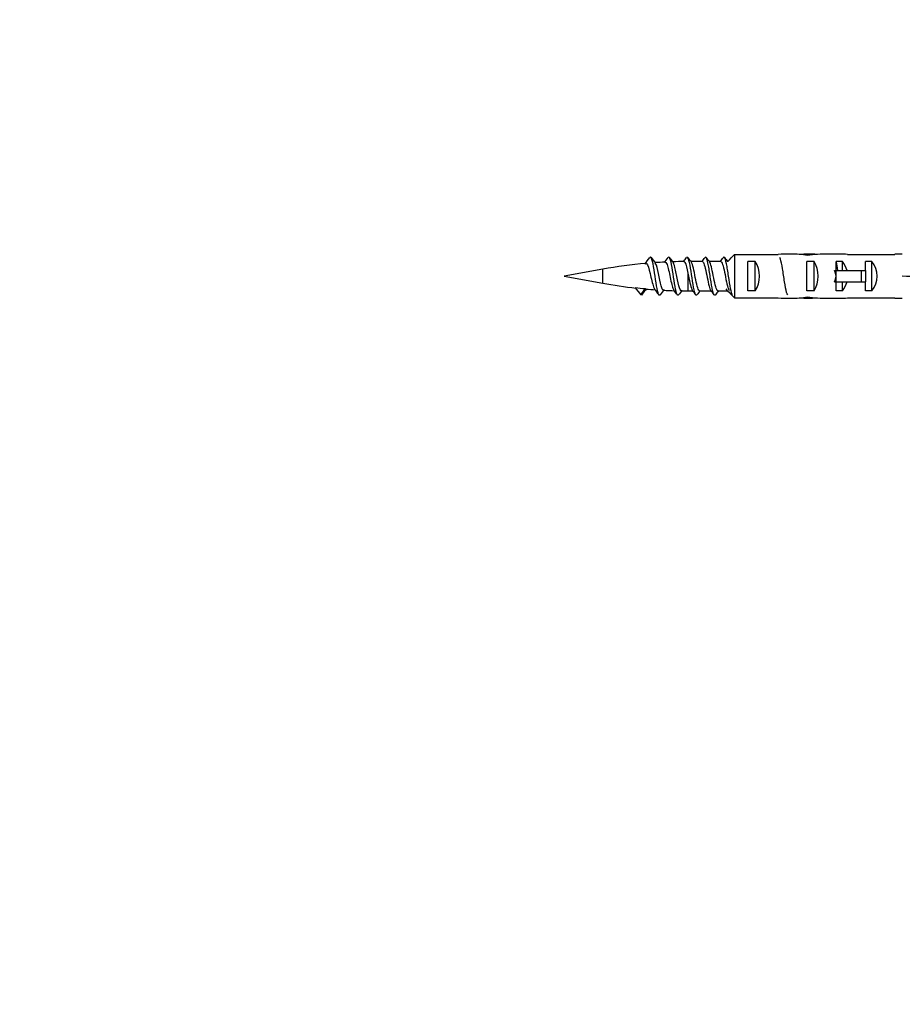
# Model space of a CAD drawing. Units: millimetres. Extents: x -283 to 1126, y 0 to 1177.
# Drawn here: x 587 to 707, y 843 to 977 of the extents above; entities that cross this region are included whole.
import ezdxf
from ezdxf import colors
from ezdxf.entities.mleader import LeaderData, LeaderLine
from ezdxf.math import Vec2, Vec3

# ---------------------------------------------------------------- set-up
doc = ezdxf.new("R2010")
doc.units = ezdxf.units.MM
doc.layers.add('DV5_Défaut', color=7, linetype='Continuous')
doc.layers.add('Défaut', color=7, linetype='Continuous')

# ---------------------------------------------------------------- blocks, each defined once
blk = doc.blocks.new('_DOT')
at = {"color": 0}
blk.add_line((0, 0), (-1, 0), dxfattribs=at)
at = {"color": 0, "const_width": 0.333}
blk.add_lwpolyline([(-0.1665, 0, 1), (0.1665, 0, 1)], format="xyb", close=True, dxfattribs=at)
blk = doc.blocks.new('SE4')
at = {"layer": 'DV5_Défaut', "color": 7, "linetype": 'Continuous'}
for p, q in [((683.8, 944.74), (683.8, 938.82)), ((683.8, 944.74), (689.71, 944.74)), ((693.74, 944.78), (693.74, 944.61)), ((698.03, 944.78), (696.48, 944.78)), ((699.15, 944.74), (705.61, 944.74)), ((705.61, 944.78), (705.61, 944.74)), ((706.61, 944.78), (705.61, 944.78)), ((679.41, 943.78), (677.84, 943.78)), ((681.91, 943.78), (680.34, 943.78)), ((682.86, 943.78), (682.84, 943.78)), ((685.6, 939.79), (685.6, 943.76)), ((686.6, 943.76), (685.6, 943.76)), ((686.6, 939.79), (686.6, 943.76)), ((693.6, 939.79), (693.6, 943.76)), ((694.6, 943.76), (693.6, 943.76)), ((694.6, 939.79), (694.6, 943.76)), ((698.46, 943.76), (697.6, 943.76)), ((697.6, 942.53), (697.6, 943.76)), ((698.46, 942.53), (698.46, 943.76)), ((701.6, 942.53), (701.6, 943.76)), ((702.46, 943.76), (701.6, 943.76)), ((702.46, 939.79), (702.46, 943.76)), ((665.86, 942.73), (660.6, 941.78)), ((660.6, 941.78), (665.86, 940.82)), ((665.86, 940.82), (665.86, 942.73)), ((677.45, 942.17), (677.45, 939.78)), ((697.37, 942.53), (697.6, 942.53)), ((697.6, 941.78), (697.6, 942.53)), ((697.6, 942.53), (701.05, 942.53)), ((697.6, 941.03), (697.6, 941.78)), ((701.05, 941.03), (701.05, 942.53)), ((701.05, 942.53), (701.66, 942.53)), ((701.66, 941.03), (701.66, 942.53)), ((670.28, 940.21), (671.02, 939.23)), ((671.02, 939.23), (671.65, 940.07)), ((697.37, 941.03), (697.6, 941.03)), ((697.6, 939.79), (697.6, 941.03)), ((697.6, 941.03), (701.05, 941.03)), ((698.46, 939.79), (698.46, 941.03)), ((701.05, 941.03), (701.66, 941.03)), ((701.6, 939.79), (701.6, 941.03)), ((677.45, 939.78), (678.1, 939.78)), ((679.04, 939.78), (680.6, 939.78)), ((681.54, 939.78), (682.86, 939.78)), ((683.8, 938.82), (689.71, 938.82)), ((686.6, 939.79), (685.6, 939.79)), ((694.6, 939.79), (693.6, 939.79)), ((693.74, 938.78), (693.74, 938.95)), ((696.48, 938.78), (698.03, 938.78)), ((698.46, 939.79), (697.6, 939.79)), ((699.15, 938.82), (705.61, 938.82)), ((702.46, 939.79), (701.6, 939.79)), ((705.61, 938.78), (705.61, 938.82)), ((705.61, 938.78), (706.61, 938.78))]:
    blk.add_line(p, q, dxfattribs=at)
for centre, radius, start, end in [((612.39, 989.19), 74.82, 322.2828, 323.1546), ((740.95, 995.69), 85.63, 216.8539, 217.5179), ((624.92, 981.61), 62.25, 322.3879, 323.2002), ((738.38, 991.89), 79.29, 216.8537, 217.449), ((623.92, 984.28), 66.65, 322.6127, 323.1666), ((732.94, 985.88), 69.34, 216.8211, 217.48), ((621.61, 987.94), 72.7, 322.5903, 323.1333), ((740.71, 989.9), 75.97, 216.8611, 217.4573), ((629.03, 984.18), 66.51, 322.5928, 323.1798), ((746.39, 992.33), 79.97, 216.8845, 217.3868), ((677.45, 878.9), 64.87, 95.073, 100.2928), ((677.45, 878.9), 64.87, 92.7423, 93.9346), ((677.45, 878.9), 64.87, 90.484, 91.8214), ((677.45, 1004.65), 64.87, 259.7072, 263.7286), ((730.59, 893.98), 74.7, 141.906, 142.6223), ((677.45, 1004.65), 64.87, 264.9328, 266.1036), ((616.86, 896.85), 70.76, 36.8072, 37.6071), ((731.9, 895.61), 72.75, 142.4518, 143.1534), ((677.45, 1004.65), 64.87, 267.0373, 268.3939), ((621.39, 898.36), 68.22, 36.8052, 37.5026), ((733.7, 896.13), 71.88, 142.5267, 143.1523), ((677.45, 1004.65), 64.87, 269.1968, 270), ((626.36, 900.24), 65.12, 36.7829, 37.4904), ((737.55, 895.11), 73.57, 142.6185, 143.1513), ((630.33, 901.34), 63.29, 36.7851, 37.5063), ((735.29, 898.74), 67.58, 142.6072, 143.182)]:
    blk.add_arc(centre, radius, start, end, dxfattribs=at)
for centre, major_axis, ratio, start_param, end_param in [((691.46, 941.78), (-10.51, 0), 0.285569, 4.712389, 4.879837), ((691.46, 941.78), (6.74, 0), 0.445101, 1.230959, 1.570796), ((693.92, 941.78), (-6.74, 0), 0.445101, 4.738067, 4.895847), ((696.48, 941.78), (-8.33, 0), 0.359989, 4.712389, 5.052226), ((693.53, 941.78), (8.33, 0), 0.359989, 1.39272, 1.545119), ((698.03, 941.78), (-6.74, 0), 0.445101, 4.544941, 4.712389), ((684.89, 941.78), (0, 3), 0.760351, 3.989655, 5.435123), ((692.89, 941.78), (0, 3), 0.760351, 3.989655, 5.435123), ((696.26, 941.78), (0, 3), 0.976011, 4.965069, 5.435123), ((700.26, 941.78), (0, 3), 0.976011, 3.989655, 5.435123), ((690.54, 941.78), (-7.06, 0), 0.425017, 3.141593, 3.394273), ((690.54, 941.78), (7.06, 0), 0.425017, 6.030505, 6.283185), ((693.48, 941.78), (51.94, -2.9), 0.014553, 1.225606, 1.316105), ((677.45, 1003.37), (-64.87, 0), 0.97955, 1.460036, 1.481218), ((696.26, 941.78), (0, 3), 0.976011, 3.989655, 4.459709), ((691.46, 941.78), (-10.51, 0), 0.285569, 1.403348, 1.570796), ((691.46, 941.78), (-6.74, 0), 0.445101, 1.570796, 1.910633), ((693.92, 941.78), (-6.74, 0), 0.445101, 1.387338, 1.545119), ((696.48, 941.78), (-8.33, 0), 0.359989, 1.230959, 1.570796), ((693.53, 941.78), (8.33, 0), 0.359989, 4.738067, 4.890466), ((698.03, 941.78), (-6.74, 0), 0.445101, 1.570796, 1.738244)]:
    blk.add_ellipse(centre, major_axis=major_axis, ratio=ratio, start_param=start_param, end_param=end_param, dxfattribs=at)
for points, knots in [([(673.68, 939.24), (673.63, 939.17), (673.58, 939.16), (673.44, 939.31), (673.35, 939.63), (673.16, 940.55), (673.07, 941.16), (672.88, 942.37), (672.79, 942.98), (672.6, 943.92), (672.51, 944.24), (672.37, 944.4), (672.32, 944.39), (672.27, 944.32)], [0, 0, 0, 0, 0.105344, 0.105344, 0.302865, 0.302865, 0.500387, 0.500387, 0.697909, 0.697909, 0.895431, 0.895431, 1, 1, 1, 1]), ([(676.18, 939.23), (676.14, 939.18), (676.09, 939.16), (675.96, 939.27), (675.86, 939.56), (675.68, 940.45), (675.58, 941.05), (675.4, 942.26), (675.31, 942.88), (675.12, 943.85), (675.03, 944.19), (674.88, 944.4), (674.82, 944.4), (674.77, 944.32)], [0, 0, 0, 0, 0.090472, 0.090472, 0.288357, 0.288357, 0.486242, 0.486242, 0.684127, 0.684127, 0.882012, 0.882012, 1, 1, 1, 1]), ([(678.68, 939.23), (678.64, 939.18), (678.6, 939.17), (678.47, 939.23), (678.38, 939.5), (678.19, 940.35), (678.1, 940.94), (677.92, 942.15), (677.82, 942.78), (677.64, 943.77), (677.54, 944.14), (677.39, 944.4), (677.32, 944.4), (677.26, 944.32)], [0, 0, 0, 0, 0.07829, 0.07829, 0.275703, 0.275703, 0.473116, 0.473116, 0.670529, 0.670529, 0.867942, 0.867942, 1, 1, 1, 1]), ([(681.18, 939.24), (681.15, 939.19), (681.12, 939.17), (680.99, 939.2), (680.9, 939.44), (680.71, 940.26), (680.62, 940.83), (680.43, 942.04), (680.34, 942.67), (680.15, 943.69), (680.06, 944.09), (679.9, 944.39), (679.83, 944.41), (679.77, 944.33)], [0, 0, 0, 0, 0.06967, 0.06967, 0.267343, 0.267343, 0.465015, 0.465015, 0.662688, 0.662688, 0.860361, 0.860361, 1, 1, 1, 1]), ([(683.52, 939.23), (683.45, 939.32), (683.39, 939.51), (683.23, 940.17), (683.14, 940.72), (682.95, 941.92), (682.86, 942.56), (682.67, 943.61), (682.58, 944.03), (682.41, 944.39), (682.34, 944.42), (682.26, 944.32)], [0, 0, 0, 0, 0.155977, 0.155977, 0.379266, 0.379266, 0.602555, 0.602555, 0.825844, 0.825844, 1, 1, 1, 1]), ([(691.02, 939.23), (690.97, 939.3), (690.92, 939.41), (690.78, 939.91), (690.69, 940.42), (690.5, 941.58), (690.41, 942.23), (690.22, 943.35), (690.13, 943.82), (690, 944.2), (689.96, 944.28), (689.93, 944.33)], [0, 0, 0, 0, 0.1322993, 0.1322993, 0.3889005, 0.3889005, 0.6455018, 0.6455018, 0.902103, 0.902103, 1, 1, 1, 1]), ([(671.72, 943.52), (671.75, 943.53), (671.79, 943.51), (671.98, 943.34), (672.14, 942.79), (672.46, 941.48), (672.61, 940.75), (672.82, 940.19), (672.87, 940.09), (672.92, 940.02)], [0, 0, 0, 0, 0.081031, 0.081031, 0.47505, 0.47505, 0.869069, 0.869069, 1, 1, 1, 1]), ([(674.1, 939.87), (674.03, 939.87), (673.95, 939.98), (673.76, 940.51), (673.64, 941.1), (673.4, 942.29), (673.28, 942.9), (673.11, 943.39), (673.06, 943.49), (673.01, 943.55)], [0, 0, 0, 0, 0.203377, 0.203377, 0.538968, 0.538968, 0.874558, 0.874558, 1, 1, 1, 1]), ([(674.35, 943.7), (674.42, 943.7), (674.48, 943.63), (674.7, 943.18), (674.84, 942.54), (675.12, 941.19), (675.26, 940.51), (675.44, 940.02), (675.49, 939.94), (675.53, 939.88)], [0, 0, 0, 0, 0.167924, 0.167924, 0.529418, 0.529418, 0.890911, 0.890911, 1, 1, 1, 1]), ([(676.54, 939.79), (676.49, 939.79), (676.44, 939.84), (676.26, 940.19), (676.14, 940.69), (675.91, 941.85), (675.79, 942.5), (675.59, 943.32), (675.5, 943.56), (675.42, 943.68)], [0, 0, 0, 0, 0.142167, 0.142167, 0.458097, 0.458097, 0.774027, 0.774027, 1, 1, 1, 1]), ([(676.9, 943.77), (676.95, 943.77), (677, 943.73), (677.18, 943.41), (677.32, 942.84), (677.45, 942.17)], [0, 0, 0, 0, 0.261108, 0.261108, 1, 1, 1, 1]), ([(679.04, 939.78), (678.95, 939.78), (678.87, 939.92), (678.69, 940.46), (678.6, 940.85), (678.43, 941.71), (678.34, 942.17), (678.16, 942.99), (678.07, 943.33), (677.96, 943.61), (677.93, 943.66), (677.9, 943.7)], [0, 0, 0, 0, 0.228268, 0.228268, 0.461156, 0.461156, 0.694044, 0.694044, 0.926932, 0.926932, 1, 1, 1, 1]), ([(679.41, 943.78), (679.45, 943.78), (679.5, 943.74), (679.63, 943.51), (679.72, 943.22), (679.89, 942.48), (679.98, 942.03), (680.16, 941.15), (680.24, 940.74), (680.4, 940.15), (680.47, 939.96), (680.54, 939.86)], [0, 0, 0, 0, 0.122624, 0.122624, 0.352461, 0.352461, 0.582298, 0.582298, 0.812134, 0.812134, 1, 1, 1, 1]), ([(681.54, 939.78), (681.5, 939.78), (681.47, 939.8), (681.34, 939.97), (681.25, 940.24), (681.08, 940.96), (680.99, 941.41), (680.81, 942.29), (680.72, 942.73), (680.55, 943.37), (680.48, 943.6), (680.4, 943.7)], [0, 0, 0, 0, 0.095723, 0.095723, 0.327949, 0.327949, 0.560176, 0.560176, 0.792403, 0.792403, 1, 1, 1, 1]), ([(681.91, 943.78), (681.99, 943.78), (682.08, 943.64), (682.25, 943.12), (682.34, 942.74), (682.51, 941.9), (682.6, 941.43), (682.77, 940.62), (682.86, 940.27), (682.98, 939.96), (683.01, 939.9), (683.05, 939.85)], [0, 0, 0, 0, 0.222587, 0.222587, 0.451508, 0.451508, 0.680428, 0.680428, 0.909349, 0.909349, 1, 1, 1, 1]), ([(677.45, 942.17), (677.54, 941.74), (677.63, 941.28), (677.8, 940.49), (677.89, 940.17), (678, 939.93), (678.02, 939.89), (678.05, 939.86)], [0, 0, 0, 0, 0.442061, 0.442061, 0.884123, 0.884123, 1, 1, 1, 1])]:
    blk.add_open_spline(points, degree=3, knots=knots, dxfattribs=at)
for points in [[(682.86, 943.78), (683.17, 944.1), (683.48, 944.42), (683.8, 944.74)], [(697.86, 942.53), (697.78, 942.99), (697.71, 943.41), (697.63, 943.73)], [(671.73, 940.03), (671.7, 940.04), (671.68, 940.05), (671.65, 940.07)], [(671.23, 939.33), (671.16, 939.17), (671.09, 939.14), (671.02, 939.23)], [(682.6, 940.05), (682.99, 939.64), (683.4, 939.23), (683.8, 938.82)]]:
    blk.add_open_spline(points, degree=3, dxfattribs=at)

msp = doc.modelspace()

# ---------------------------------------------------------------- block references
at = {"layer": 'Défaut'}
msp.add_blockref('SE4', (0, 0), dxfattribs=at)

# ---------------------------------------------------------------- leaders
at = {"layer": 'Défaut', "color": 7, "linetype": 'Continuous'}
ml = msp.add_multileader_mtext('Standard', dxfattribs=at)
ml.set_content('{\\pxsm0.9;\\fSolid Edge ISO|b1||i0||c0|p34;\\W1.;07/03/2024\\P}', color=256)
ml.set_leader_properties()
ml.set_arrow_properties(name='DOT')
ml.build(insert=Vec2(0, 0))
ml.multileader.update_dxf_attribs({"leader_type": 0, "dogleg_length": 0, "arrow_head_size": 12})
ctx = ml.context
ctx.base_point, ctx.char_height, ctx.arrow_head_size = Vec3(765.66, 1169.52), 12, 12
notes = []
notes.append((ctx, [(0, (0, 0, 0), (0, 0), (1, 0), 1, [])]))
ctx.mtext.insert = Vec3(767.66, 1175.52)
for ctx, leaders in notes:
    for number, flags, end, landing, length, lines in leaders:
        leader = LeaderData()
        leader.index, (leader.has_last_leader_line, leader.has_dogleg_vector, leader.attachment_direction) = number, flags
        leader.last_leader_point, leader.dogleg_vector, leader.dogleg_length = Vec3(end), Vec3(landing), length
        for number, points, colour, breaks in lines:
            line = LeaderLine()
            line.index, line.vertices, line.color, line.breaks = number, Vec3.list(points), colors.encode_raw_color(colour), breaks
            leader.lines.append(line)
        ctx.leaders.append(leader)

doc.saveas('drawing.dxf')
